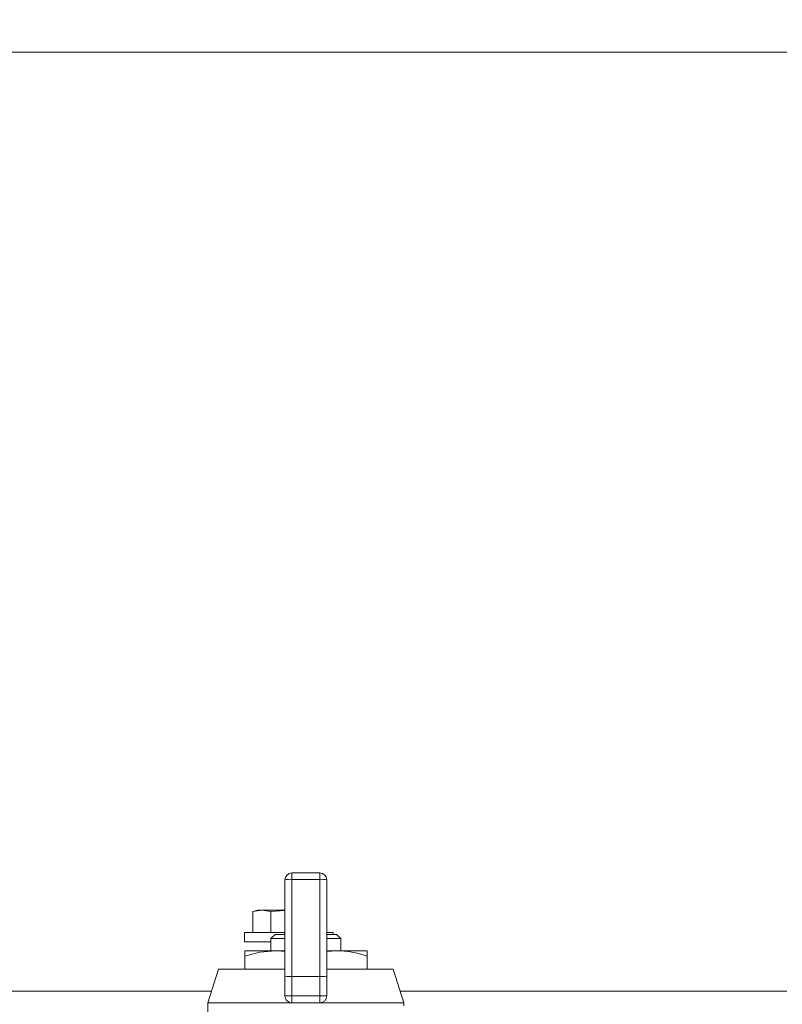
# Model space of a CAD drawing. Units: inches. Extents: x 0.9 to 15.3, y 0.6 to 10.4.
# Drawn here: x 7.3 to 7.5, y 6.2 to 6.5 of the extents above; entities that cross this region are included whole.
import ezdxf

# ---------------------------------------------------------------- set-up
doc = ezdxf.new("R2010")
doc.units = ezdxf.units.IN
doc.header["$MEASUREMENT"] = 0
doc.layers.add('FORMAT', color=7, linetype='Continuous')
doc.styles.add('SLDTEXTSTYLE0', font='TXT', dxfattribs={"width": 0.605})
doc.dimstyles.new('SLDDIMSTYLE0', dxfattribs={"dimtxt": 0.08, "dimasz": 0.13, "dimexe": 0, "dimexo": 0.0625, "dimgap": 0.02, "dimtad": 0, "dimtih": 1, "dimtoh": 1, "dimdec": 6, "dimlfac": 24, "dimrnd": 1e-09, "dimzin": 12, "dimdsep": 46, "dimlunit": 5, "dimtxsty": 'SLDTEXTSTYLE0', "dimsah": 1, "dimcen": 0.09, "dimadec": 0, "dimazin": 3, "dimtfac": 1, "dimtdec": 0, "dimtofl": 0, "dimtmove": 0, "dimatfit": 3, "dimfxl": 0, "dimfrac": 2, "dimtolj": 1, "dimtzin": 12, "dimarcsym": 0})
doc.dimstyles.new('SLDDIMSTYLE4', dxfattribs={"dimtxt": 0.08, "dimasz": 0.13, "dimexe": 0, "dimexo": 0.0625, "dimgap": 0.02, "dimtad": 0, "dimtih": 1, "dimtoh": 1, "dimdec": 4, "dimlfac": 24, "dimrnd": 1e-09, "dimzin": 12, "dimdsep": 46, "dimlunit": 5, "dimtxsty": 'SLDTEXTSTYLE0', "dimsah": 1, "dimcen": 0.09, "dimadec": 0, "dimazin": 3, "dimtfac": 1, "dimtdec": 0, "dimtofl": 0, "dimtmove": 0, "dimatfit": 3, "dimfxl": 0, "dimfrac": 2, "dimtolj": 1, "dimtzin": 12, "dimarcsym": 0})

# ---------------------------------------------------------------- blocks, each defined once
blk = doc.blocks.new('_D_12')
at = {"layer": 'FORMAT'}
for p, q in [((7.152934431687993, 7.448059239298792), (7.152934431687993, 8.091534448150531)), ((9.51183859835464, 4.475798822632124), (9.51183859835464, 8.091534448150531)), ((7.152934431687993, 7.96653444815053), (7.562523363143881, 7.96653444815053)), ((7.674042088987701, 7.966423340267392), (7.655708755463435, 7.966423340267392)), ((7.655708755463435, 7.966423340267392), (7.655708755463435, 7.843645563606745)), ((7.964319862340759, 7.966423340267392), (7.982653195865026, 7.966423340267392)), ((7.982653195865026, 7.966423340267392), (7.982653195865026, 7.843645563606745)), ((9.51183859835464, 7.96653444815053), (8.075838588184581, 7.96653444815053)), ((7.655708755463435, 7.843645563606745), (7.674042088987701, 7.843645563606745)), ((7.982653195865026, 7.843645563606745), (7.964319862340759, 7.843645563606745))]:
    blk.add_line(p, q, dxfattribs=at)
for points in [[(7.152934431687993, 7.96653444815053), (7.282934431687993, 7.946534448150531), (7.282934431687993, 7.98653444815053)], [(9.51183859835464, 7.96653444815053), (9.381838598354639, 7.98653444815053), (9.381838598354639, 7.946534448150531)]]:
    blk.add_solid(points, dxfattribs=at)
at = {"layer": 'FORMAT', "char_height": 0.08, "attachment_point": 1, "style": 'SLDTEXTSTYLE0'}
for s, insert in [('56 5/8', (7.666403195149521, 8.087882082661036)), ('1438', (7.6969587567524, 7.946770980496862))]:
    blk.add_mtext(s, dxfattribs=dict(at, insert=insert))
blk = doc.blocks.new('_D_13')
at = {"layer": 'FORMAT'}
for p, q in [((6.715255265021336, 6.520975905965457), (6.715255265021309, 8.275411751479066)), ((9.51183859835464, 4.475798822632124), (9.511838598354581, 8.27541175147911)), ((6.715255265021311, 8.150411751479066), (8.068328419228582, 8.150411751479085)), ((8.179847145072403, 8.150300643595951), (8.161513811548136, 8.150300643595951)), ((8.161513811548136, 8.150300643595951), (8.161513811548136, 8.027522866935305)), ((8.470124918425462, 8.150300643595951), (8.488458251949728, 8.150300643595951)), ((8.488458251949728, 8.150300643595951), (8.488458251949728, 8.027522866935305)), ((9.511838598354583, 8.150411751479108), (8.581643644269281, 8.150411751479094)), ((8.161513811548136, 8.027522866935305), (8.179847145072403, 8.027522866935305)), ((8.488458251949728, 8.027522866935305), (8.470124918425462, 8.027522866935305))]:
    blk.add_line(p, q, dxfattribs=at)
for points in [[(6.715255265021311, 8.150411751479066), (6.845255265021311, 8.130411751479068), (6.845255265021311, 8.170411751479067)], [(9.511838598354583, 8.150411751479108), (9.381838598354582, 8.170411751479106), (9.381838598354582, 8.130411751479107)]]:
    blk.add_solid(points, dxfattribs=at)
at = {"layer": 'FORMAT', "char_height": 0.08, "attachment_point": 1, "style": 'SLDTEXTSTYLE0'}
for s, insert in [('67 1/8', (8.172208251234224, 8.271759385989595)), ('1705', (8.202763812837102, 8.130648283825423))]:
    blk.add_mtext(s, dxfattribs=dict(at, insert=insert))
blk = doc.blocks.new('_D_14')
at = {"layer": 'FORMAT'}
for p, q in [((6.595171931688002, 6.303736322632123), (6.595171931688002, 8.473942629514806)), ((9.51183859835464, 4.475798822632124), (9.51183859835464, 8.473942629514806)), ((6.595171931688002, 8.348942629514804), (7.562523363143881, 8.348942629514804)), ((7.674042088987701, 8.348831521631666), (7.655708755463435, 8.348831521631666)), ((7.655708755463435, 8.348831521631666), (7.655708755463435, 8.226053744971018)), ((7.964319862340759, 8.348831521631666), (7.982653195865026, 8.348831521631666)), ((7.982653195865026, 8.348831521631666), (7.982653195865026, 8.226053744971018)), ((9.51183859835464, 8.348942629514804), (8.075838588184581, 8.348942629514804)), ((7.655708755463435, 8.226053744971018), (7.674042088987701, 8.226053744971018)), ((7.982653195865026, 8.226053744971018), (7.964319862340759, 8.226053744971018))]:
    blk.add_line(p, q, dxfattribs=at)
for points in [[(6.595171931688002, 8.348942629514804), (6.725171931688002, 8.328942629514804), (6.725171931688002, 8.368942629514803)], [(9.51183859835464, 8.348942629514804), (9.381838598354639, 8.368942629514803), (9.381838598354639, 8.328942629514804)]]:
    blk.add_solid(points, dxfattribs=at)
at = {"layer": 'FORMAT', "char_height": 0.08, "attachment_point": 1, "style": 'SLDTEXTSTYLE0'}
for s, insert in [('70', (7.758069861625034, 8.470290264025309)), ('1778', (7.6969587567524, 8.329179161861136))]:
    blk.add_mtext(s, dxfattribs=dict(at, insert=insert))

msp = doc.modelspace()

# ---------------------------------------------------------------- linework, layer by layer
at = {"color": 7, "linetype": 'Continuous', "lineweight": 15}
for p, q in [((7.01328864388273, 6.52879264230692), (7.49621357175942, 6.52879264230692)), ((7.349244318449665, 6.257960908755994), (7.349244318449665, 6.286332758779738)), ((7.351289610377834, 6.288378050707908), (7.351289610377834, 6.286510907832858)), ((7.351289610377834, 6.288378050707908), (7.359470875867157, 6.288378050707908)), ((7.351289610377834, 6.286510907832858), (7.351289610377834, 6.258050276612498)), ((7.359470875867157, 6.286510907832858), (7.351289610377834, 6.286510907832858)), ((7.359470875867157, 6.288378050707908), (7.359470875867157, 6.286510907832858)), ((7.359470875867157, 6.258050276612498), (7.359470875867157, 6.286510907832858)), ((7.361516167795325, 6.286332758779738), (7.361516167795325, 6.257960908755994)), ((7.341265646175524, 6.277463439016656), (7.339859422420341, 6.277060208119257)), ((7.339859422420341, 6.277060208119257), (7.342486778735563, 6.277463439016656)), ((7.339859422420341, 6.270953078669338), (7.339859422420341, 6.277060208119257)), ((7.341265646175524, 6.277463439016656), (7.342486778735563, 6.277463439016656)), ((7.342486778735563, 6.277463439016656), (7.345114135050785, 6.277060208119257)), ((7.342486778735563, 6.277463439016656), (7.349235811881267, 6.277463439016656)), ((7.345114135050785, 6.277060208119257), (7.345125477141982, 6.277060208119257)), ((7.345114135050785, 6.270953078669338), (7.345114135050785, 6.277060208119257)), ((7.345125477141982, 6.270953078669338), (7.345125477141982, 6.277060208119257)), ((7.337359469077793, 6.270953078669338), (7.337359469077793, 6.268244665512714)), ((7.337359469077793, 6.270953078669338), (7.349218603191174, 6.270953078669338)), ((7.345114135050785, 6.270953078669338), (7.345125477141982, 6.270953078669338)), ((7.346403711264601, 6.270413742677571), (7.345153734593328, 6.269163766006297)), ((7.345153734593328, 6.269163766006297), (7.345153734593328, 6.265622100253256)), ((7.349244318449665, 6.269163766006297), (7.345153734593328, 6.269163766006297)), ((7.346403711264601, 6.270413742677571), (7.349244318449665, 6.270413742677571)), ((7.361516167795325, 6.270413742677571), (7.364356872757037, 6.270413742677571)), ((7.365606849428311, 6.269163766006297), (7.361516167795325, 6.269163766006297)), ((7.361738414116806, 6.270953078669338), (7.363401106020357, 6.270953078669338)), ((7.363401106020357, 6.270413742677571), (7.363401106020357, 6.270953078669338)), ((7.365606849428311, 6.269163766006297), (7.364356872757037, 6.270413742677571)), ((7.365606849428311, 6.265622100253256), (7.365606849428311, 6.269163766006297)), ((7.337359469077793, 6.268244665512714), (7.345171921049904, 6.268244665512714)), ((7.337483743197724, 6.265622100253256), (7.337483743197724, 6.264023647607607)), ((7.337483743197724, 6.265622100253256), (7.346432066492596, 6.265622100253256)), ((7.346432066492596, 6.265622100253256), (7.349244318449665, 6.265622100253256)), ((7.361516167795325, 6.265351650044186), (7.364328517529043, 6.265622100253256)), ((7.361516167795325, 6.265622100253256), (7.364328517529043, 6.265622100253256)), ((7.364328517529043, 6.265622100253256), (7.373276743047268, 6.265622100253256)), ((7.373276743047268, 6.264023647607607), (7.373276743047268, 6.265622100253256)), ((7.337483743197724, 6.264023647607607), (7.337483743197724, 6.260179656458164)), ((7.373276743047268, 6.264023647607607), (7.373276743047268, 6.260179656458164)), ((7.329813849578766, 6.260179656458164), (7.326687539027506, 6.250364249846579)), ((7.329813849578766, 6.260179656458164), (7.349244318449665, 6.260179656458164)), ((7.361516167795325, 6.260179656458164), (7.380946636666224, 6.260179656458164)), ((7.384072947217485, 6.250364249846579), (7.380946636666224, 6.260179656458164)), ((7.349244318449665, 6.252409737328044), (7.349244318449665, 6.257960908755994)), ((7.351289610377834, 6.258050276612498), (7.351289610377834, 6.252409737328044)), ((7.351289610377834, 6.258050276612498), (7.359470875867157, 6.258050276612498)), ((7.359470875867157, 6.252409737328044), (7.359470875867157, 6.258050276612498)), ((7.361516167795325, 6.257960908755994), (7.361516167795325, 6.252409737328044)), ((7.327761615508572, 6.253736370891549), (6.636838574888273, 6.253736370891549)), ((7.351289610377834, 6.252409737328044), (7.349244318449665, 6.252409737328044)), ((7.351289610377834, 6.252409737328044), (7.351289610377834, 6.250364249846579)), ((7.351289610377834, 6.252409737328044), (7.359470875867157, 6.252409737328044)), ((7.359470875867157, 6.252409737328044), (7.359470875867157, 6.250364249846579)), ((7.359470875867157, 6.252409737328044), (7.361516167795325, 6.252409737328044)), ((7.49621357175942, 6.253736370891549), (7.382998968513067, 6.253736370891549)), ((7.326687539027506, 6.250364249846579), (7.326687539027506, 6.244492566565655)), ((7.326687539027506, 6.250364249846579), (7.351289610377834, 6.250364249846579)), ((7.359470875867157, 6.250364249846579), (7.351289610377834, 6.250364249846579)), ((7.359470875867157, 6.250364249846579), (7.384072947217485, 6.250364249846579)), ((7.384072947217485, 6.24948347779911), (7.384072947217485, 6.250364249846579))]:
    msp.add_line(p, q, dxfattribs=at)
at = {"color": 7, "linetype": 'Continuous', "lineweight": 15, "flags": 128}
for points in [[(7.339859422420341, 6.277060208119257), (7.339859422420341, 6.277060208119257)], [(7.345125477141982, 6.277060208119257), (7.346442821923903, 6.277229948380627), (7.349244318449665, 6.27739597312936)], [(7.337483743197724, 6.264023647607607), (7.341867754775468, 6.265183278655893), (7.346432066492596, 6.265622100253256)], [(7.346432066492596, 6.265622100253256), (7.34706839691943, 6.265613300354913), (7.349244318449665, 6.265364947668348)]]:
    msp.add_lwpolyline(points, dxfattribs=at)
at = {"color": 7, "linetype": 'Continuous', "lineweight": 15}
for centre, radius, start, end in [((7.350782088637234, 6.280507800097303), 0.00602452328419895, 85.16752492141704, 104.7885037792067), ((7.351289640021335, 6.286332676798791), 0.002045312499999952, 90, 180), ((7.359978433749053, 6.28050821502796), 0.006024112873564305, 75.21082124199562, 94.83315005736785), ((7.359470890021335, 6.286332676798791), 0.00204531250000084, 0, 90), ((7.364097324331395, 6.23848231329641), 0.02714077166105645, 70.23183461799019, 89.51193153812181), ((7.351289640021335, 6.252409651278273), 0.00204531250000084, 180, 270.0000000000008), ((7.359470890021335, 6.252409651278273), 0.00204531250000084, 270.0000000000008, 0)]:
    msp.add_arc(centre, radius, start, end, dxfattribs=at)
for centre, start_param, end_param in [((7.351289640021335, 6.257960960630231), 1.570796326794897, 3.14159265358979), ((7.359470890021335, 6.257960960630231), 0, 1.570796326794897)]:
    msp.add_ellipse(centre, major_axis=(0.00204531250000084, 0), ratio=0.04366094290839812, start_param=start_param, end_param=end_param, dxfattribs=at)

# ---------------------------------------------------------------- dimensions: what is measured, and where the dimension line sits
at = {"layer": 'FORMAT'}
for base, p2, dimstyle, picture, middle in [((6.595171931688002, 8.348942629514804), (6.595171931688002, 6.253736322632123), 'SLDDIMSTYLE4', '_D_14', (7.819180975664231, 8.348942629514804)), ((7.152934431687993, 7.966534448150531), (7.152934431687993, 7.398059239298792), 'SLDDIMSTYLE0', '_D_12', (7.819180975664231, 7.966534448150531))]:
    dim = msp.add_linear_dim(base=base, p1=(9.51183859835464, 4.425798822632125), p2=p2, dimstyle=dimstyle, dxfattribs=at)
    dim.commit()
    dim.dimension.update_dxf_attribs({"geometry": picture, "text_midpoint": middle, "dimtype": 160})
dim = msp.add_linear_dim(base=(6.715255265021311, 8.150411751479066), p1=(9.51183859835464, 4.425798822632125), p2=(6.715255265021337, 6.470975905965457), angle=8.734465253544037e-13, dimstyle='SLDDIMSTYLE0', dxfattribs=at)
dim.commit()
dim.dimension.update_dxf_attribs({"geometry": '_D_13', "text_midpoint": (8.324986031748933, 8.15041175147909), "dimtype": 160})

doc.saveas('drawing.dxf')
